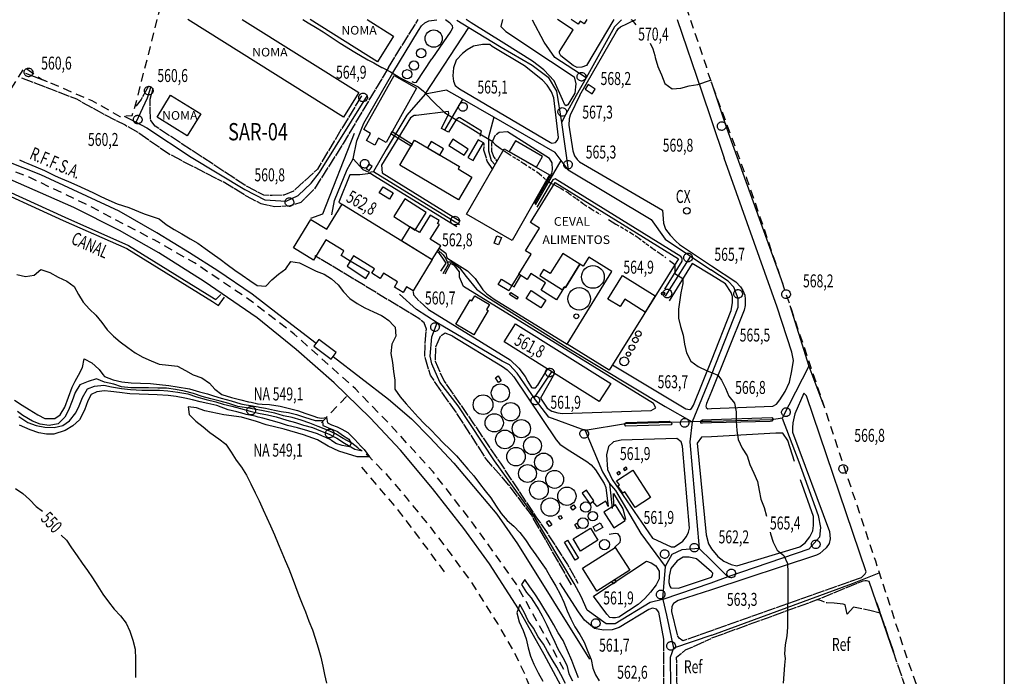
# Model space of a CAD drawing. Extents: x 407035 to 412435, y 7405334 to 7410134.
# Drawn here: x 409601 to 410169, y 7407621 to 7408000 of the extents above; entities that cross this region are included whole.
import ezdxf

# ---------------------------------------------------------------- set-up
doc = ezdxf.new("R2010")
doc.units = 0
for name, pattern in [('TRACO_02', [8, 5, -3]), ('TRACO_06', [8.5, 7, -0.5, 0.5, -0.5]), ('TRACO_16', [11, 10, -1]), ('TRACO_18', [5, 5]), ('TRACO_22', [7.5, 7, -0.5]), ('TRACO_31', [3, 2, -1]), ('TRACO_38', [8, 5, -3])]:
    doc.linetypes.add(name, pattern=pattern)
doc.layers.get('0').update_dxf_attribs({"color": 5, "linetype": 'CONTINUOUS'})
for name, color, linetype in [('CURVA_INTERM', 255, 'CONTINUOUS'), ('CURVA_MESTRA', 1, 'CONTINUOUS'), ('DIV_BAIRROS_TOP', 7, 'CONTINUOUS'), ('EDIF_IND', 1, 'CONTINUOUS'), ('EIXO_VIAS_ROD', 255, 'CONTINUOUS'), ('FERROVIA_TOP', 255, 'CONTINUOUS'), ('PTO_CAPTACAO_AGUA', 255, 'CONTINUOUS'), ('PTO_INTE_E_NA', 255, 'CONTINUOUS'), ('RECURSOS_HIDRICOS', 5, 'CONTINUOUS'), ('REFLO_TOP', 3, 'CONTINUOUS'), ('TOP_CURVA_MESTRA', 1, 'CONTINUOUS'), ('TOP_EDIF_IND', 255, 'CONTINUOUS'), ('TRACO_31', 255, 'CONTINUOUS'), ('VALAS_E_DRENOS', 5, 'CONTINUOUS'), ('VIA_N_PAV_S_MFIO', 1, 'CONTINUOUS'), ('VIA_PAV_M_FIO', 1, 'CONTINUOUS'), ('VIA_PAV_S_MFIO', 1, 'CONTINUOUS')]:
    doc.layers.add(name, color=color, linetype=linetype)
doc.styles.add('LDUP', font='LDUP.SHX')

# ---------------------------------------------------------------- blocks, each defined once
blk = doc.blocks.new('COD003', base_point=(409536.13, 7407390.64))
at = {"layer": 'PTO_INTE_E_NA'}
blk.add_lwpolyline([(409536.114974, 7407388.189885), (409535.548512, 7407388.255361), (409535.044364, 7407388.421575), (409534.713405, 7407388.624171), (409534.504419, 7407388.799163), (409534.174243, 7407389.161794), (409533.933221, 7407389.541104), (409533.736859, 7407389.954631), (409533.677381, 7407390.258901), (409533.672969, 7407390.876939), (409533.712966, 7407391.294698), (409533.875574, 7407391.751093), (409534.0821, 7407392.100195), (409534.283255, 7407392.364319), (409534.649606, 7407392.672722), (409535.095759, 7407392.935776), (409535.533836, 7407393.107175), (409535.781084, 7407393.131454), (409536.135318, 7407393.140284), (409536.687142, 7407393.10548), (409537.225598, 7407392.936386), (409537.6068, 7407392.719795), (409538.03322, 7407392.347944), (409538.321165, 7407391.876682), (409538.569711, 7407391.292277), (409538.651528, 7407390.869252), (409538.644189, 7407390.602239), (409538.639327, 7407390.310277), (409538.452164, 7407389.696474), (409538.170344, 7407389.23002), (409537.80972, 7407388.83041), (409537.393312, 7407388.508309), (409536.779046, 7407388.259002), (409536.371215, 7407388.192123)], close=True, dxfattribs=at)

msp = doc.modelspace()

# ---------------------------------------------------------------- linework, layer by layer
at = {"linetype": 'CONTINUOUS', "flags": 128}
msp.add_lwpolyline([(409304.32, 7407256.49), (409304.32, 7408232.94), (410169.14, 7408232.94), (410169.14, 7407256.49)], close=True, dxfattribs=at)
at = {"layer": 'CURVA_INTERM', "linetype": 'CONTINUOUS'}
for points in [[(409764.21, 7408000), (409767.18, 7407998.24), (409771.45, 7407995.61), (409775.92, 7407992.98), (409785.76, 7407986.45), (409794.21, 7407981.17), (409801.61, 7407976.77), (409805.21, 7407974.97), (409806.18, 7407974.48), (409809.7, 7407972.38), (409809.88, 7407972.29), (409814.67, 7407969.88), (409820.8, 7407966.2), (409830.66, 7407961.27), (409833.9, 7407958.65), (409838.61, 7407953.51), (409845.97, 7407946.31), (409853.01, 7407941.91), (409856.02, 7407940.45), (409860.69, 7407937.5), (409865.36, 7407934.59), (409873.44, 7407929.76), (409875.2, 7407927.82), (409878, 7407925.75), (409879.87, 7407924.55), (409882.77, 7407922.69)], [(409953.59, 7408000), (409954.3, 7407999.62), (409956.38, 7407997.02)], [(409964.63, 7407986.36), (409966.28, 7407983.15), (409967.33, 7407979.27), (409967.65, 7407978.12), (409969.02, 7407972.89), (409969.64, 7407971.6), (409971.3, 7407968.1), (409973.22, 7407963.09), (409977.3, 7407960.1), (409982.31, 7407960.49), (409987.28, 7407961.7), (409992.22, 7407962.49), (409999.48, 7407965.03)], [(409600.5, 7407918.97), (409603.47, 7407917.67), (409605.31, 7407916.87), (409609.95, 7407914.91), (409615.06, 7407912.87), (409619.56, 7407910.65), (409621.2, 7407909.89), (409624.22, 7407908.49), (409628.86, 7407906.59), (409633.67, 7407904.33), (409638.27, 7407902.27), (409642.82, 7407900.1), (409647.48, 7407897.84), (409652.18, 7407895.79), (409656.88, 7407893.63), (409663.64, 7407891.43), (409672.48, 7407887.83), (409681.3, 7407884.93), (409685.21, 7407881.69), (409689.88, 7407878.83), (409694.3, 7407876.28), (409699.02, 7407873.48), (409703.48, 7407870.88), (409707.75, 7407867.78), (409711.86, 7407864.88), (409716.38, 7407861.68), (409720.44, 7407858.63), (409724.9, 7407855.33), (409729.17, 7407852.38), (409733.58, 7407849.33), (409737.75, 7407846.53), (409742.74, 7407846.17), (409746.17, 7407849.83), (409750.2, 7407853.03), (409754.33, 7407856.08), (409757.16, 7407860.25), (409762.25, 7407859.59), (409767.22, 7407856.98), (409771.79, 7407854.83), (409776.52, 7407853.07), (409780.68, 7407850.27), (409784.5, 7407846.83), (409787.65, 7407842.9), (409791.21, 7407839), (409795.48, 7407836.06), (409799.95, 7407833.55), (409805.02, 7407831.2), (409809.64, 7407829.19), (409810.47, 7407828.62), (409813.81, 7407826.29), (409816.51, 7407823.37), (409817.37, 7407822.45), (409817.76, 7407817.3), (409815.57, 7407812.58), (409814.92, 7407807.19), (409815.92, 7407801.98), (409816.47, 7407796.87), (409817.21, 7407791.77), (409817.26, 7407786.52), (409820.37, 7407782.18), (409823.87, 7407778.04), (409827.28, 7407774.26), (409830.69, 7407770.42), (409834.25, 7407766.73), (409837.96, 7407763.03), (409841.76, 7407759.24), (409845.22, 7407755.6), (409848.93, 7407751.91), (409852.79, 7407748.11), (409856.15, 7407744.33), (409859.46, 7407740.49), (409862.91, 7407736.45), (409866.17, 7407732.11), (409869.47, 7407727.83), (409872.68, 7407723.79), (409875.73, 7407719.11), (409878.58, 7407714.87), (409882.09, 7407710.83), (409885.9, 7407707.44), (409889.46, 7407703.9), (409892.71, 7407699.61), (409895.57, 7407695.18), (409898.62, 7407691), (409901.78, 7407686.56), (409904.63, 7407682.38), (409907.33, 7407677.7), (409910.28, 7407672.87), (409912.73, 7407668.14), (409914.83, 7407663.57), (409916.68, 7407658.65), (409918.88, 7407654.02), (409921.18, 7407649.25), (409924.14, 7407644.96), (409926.64, 7407640.44), (409928.61, 7407635.13), (409930.58, 7407630.46), (409931.53, 7407625.52), (409933.17, 7407621.62), (409935.23, 7407618.13)], [(409904.79, 7407907.23), (409907.38, 7407905.62), (409909.07, 7407904.73), (409913.23, 7407902.54)], [(409940.63, 7407884.6), (409944.91, 7407881.96)], [(409598.94, 7407852.82), (409603.97, 7407851.61), (409609.02, 7407852.4), (409612.9, 7407855.7), (409618.18, 7407853.89), (409622.94, 7407851.28), (409627.91, 7407848.88), (409632.08, 7407845.93), (409634.58, 7407841.35), (409637.33, 7407836.92), (409641.04, 7407832.88), (409644.7, 7407829.34), (409648.15, 7407825.05), (409651.16, 7407820.86), (409654.82, 7407817.27), (409658.78, 7407813.88), (409663.04, 7407810.63), (409667.36, 7407807.58), (409671.73, 7407805.13), (409676.5, 7407802.87), (409681.18, 7407801.07), (409686.51, 7407800.46), (409691.8, 7407799.79), (409696.42, 7407797.29), (409700.89, 7407794.84), (409705.87, 7407793.08), (409710.18, 7407790.08), (409713.32, 7407786.62), (409717.43, 7407783.56), (409722.98, 7407781.82), (409728.33, 7407780.35), (409732.75, 7407779.37), (409734.23, 7407779.05), (409736.68, 7407778.51), (409738.04, 7407778.21), (409738.09, 7407778.2), (409738.4, 7407778.17), (409740.69, 7407777.98), (409744.99, 7407777.69), (409751.14, 7407776.87), (409755.66, 7407775.64), (409761, 7407774.2), (409765.92, 7407772.56), (409770.02, 7407771.12), (409772.69, 7407770.3), (409774.95, 7407769.89), (409777.82, 7407770.3), (409778.44, 7407767.22), (409780.7, 7407765.99), (409783.98, 7407764.76), (409786.65, 7407763.53), (409790.14, 7407761.48), (409794.24, 7407757.58), (409797.67, 7407753.7), (409799.59, 7407751.72), (409802.57, 7407747.48), (409800.62, 7407747.54), (409798.81, 7407747.48), (409795.51, 7407747.49), (409784.99, 7407750.82), (409778.8, 7407753.73), (409772.62, 7407757.37), (409764.61, 7407760.28), (409753.34, 7407763.56), (409743.01, 7407766), (409737.33, 7407767.92), (409728.71, 7407770.52), (409718.62, 7407771.79), (409707.58, 7407774.13), (409702.68, 7407775.88), (409698.02, 7407776.46), (409698.62, 7407771.97), (409702.43, 7407768.18), (409706.69, 7407764.93), (409710.45, 7407761.59), (409715.66, 7407757.83), (409719.77, 7407754.83), (409722.73, 7407750.15), (409725.73, 7407745.66), (409728.73, 7407741.58), (409731.68, 7407736.85), (409734.18, 7407731.97), (409736.68, 7407726.64), (409738.88, 7407722.12), (409741.18, 7407716.89), (409743.38, 7407712.22), (409745.58, 7407707.6), (409747.73, 7407702.42), (409749.92, 7407697.25), (409751.97, 7407692.33), (409753.92, 7407687.65), (409756.02, 7407682.78), (409758.07, 7407677.86), (409759.92, 7407672.69), (409761.76, 7407667.37), (409763.76, 7407662.65), (409765.72, 7407658.03), (409767.71, 7407652.61), (409769.66, 7407647.53), (409771.21, 7407642.72), (409772.95, 7407637.25), (409774.6, 7407631.78), (409775.75, 7407626.72), (409776.7, 7407621.81), (409777.85, 7407616.75)], [(409975.8, 7407860.89), (409978.87, 7407858.58), (409978.87, 7407858.56), (409978.97, 7407853.48), (409983.61, 7407850.52), (409983.56, 7407847.59), (409982.44, 7407842.3), (409980.96, 7407832.72), (409981.06, 7407827.62), (409982.26, 7407822.76), (409983.66, 7407817.79), (409984.46, 7407812.54), (409985.66, 7407807.52), (409988.16, 7407802.75), (409992.47, 7407799.6), (409997.54, 7407797.22), (410000, 7407796.28), (410003.79, 7407794.65), (410005.78, 7407791.89), (410008.13, 7407787.27), (410010.08, 7407782.5), (410013.39, 7407778.56), (410014.34, 7407773.5), (410014.28, 7407768.05), (410014.63, 7407762.65), (410015.53, 7407757.49), (410017.78, 7407752.57), (410020.63, 7407748.03), (410022.28, 7407743.07), (410024.52, 7407737.99), (410026.58, 7407733.32), (410027.52, 7407728.11), (410028.62, 7407723.15), (410030.57, 7407718.28), (410031.82, 7407713.17)], [(410033.92, 7407703.98), (410034.12, 7407703.04), (410035.67, 7407698.28), (410037.97, 7407693.7), (410041.89, 7407690.56), (410043.94, 7407685.88), (410044.09, 7407680.73), (410044.08, 7407675.29), (410044.09, 7407670.24), (410044.09, 7407665.19), (410044.03, 7407659.69), (410043.98, 7407654.65), (410043.88, 7407649.2), (410043.53, 7407644.11), (410042.53, 7407638.92), (410042.33, 7407633.72), (410042.68, 7407630.98), (410042.18, 7407627.19), (410041.42, 7407616.81)], [(409923.32, 7407619.98), (409921.27, 7407625.32), (409919.44, 7407629.96), (409916.98, 7407635.71), (409914.37, 7407641.48), (409911.51, 7407645.91), (409909.01, 7407650.54), (409906.36, 7407655.07), (409903.28, 7407660.19), (409901.05, 7407664.03), (409898.15, 7407668.36), (409895.19, 7407672.39), (409892.24, 7407676.63), (409890.44, 7407673.76), (409893.36, 7407669.13), (409896.03, 7407666.05), (409900.34, 7407659.18), (409902.39, 7407655.69), (409905.06, 7407650.35), (409907.11, 7407645.63), (409909.57, 7407640.5), (409911.42, 7407636.6), (409914.29, 7407631.68), (409916.55, 7407627.16), (409917.78, 7407622.24), (409919.83, 7407618.13)], [(409915.73, 7407616.7), (409913.06, 7407621.83), (409910.8, 7407626.14), (409908.14, 7407630.45), (409905.47, 7407635.17), (409903.01, 7407639.37), (409899.93, 7407643.48), (409897.26, 7407648.51), (409894.18, 7407652.82), (409891.92, 7407657.84), (409889.46, 7407662.15), (409887.76, 7407657.39), (409889.1, 7407652.17), (409891.3, 7407647.3), (409893, 7407642.38), (409894.15, 7407637.27), (409895.5, 7407632.46), (409897.5, 7407627.73), (409900, 7407622.76), (409902.75, 7407617.98)]]:
    msp.add_lwpolyline(points, dxfattribs=at)
at = {"layer": 'CURVA_MESTRA', "linetype": 'CONTINUOUS'}
for points in [[(409597.75, 7407780.27), (409602.07, 7407777.36), (409606.16, 7407774.92), (409611.08, 7407771.84), (409615.19, 7407769.58), (409620.93, 7407769.58), (409624.08, 7407771.68), (409626.68, 7407776.14), (409628.94, 7407781.96), (409630.9, 7407787.78), (409632.62, 7407791.25), (409634.64, 7407794.62), (409636.86, 7407799.09), (409637.91, 7407804.03), (409642.36, 7407801.81), (409646.35, 7407798.1), (409646.56, 7407797.91), (409648.64, 7407795.1), (409649.56, 7407793.87), (409654.62, 7407792.03), (409659.75, 7407790.77), (409664.99, 7407790.21), (409670.48, 7407790.05), (409676.22, 7407789.78), (409681.36, 7407789.32), (409686.85, 7407788.76), (409691.6, 7407788.01), (409698.74, 7407786.72), (409704.49, 7407785.11), (409709.04, 7407783.84), (409712.49, 7407782.75), (409717.04, 7407781.47), (409722.86, 7407779.84), (409728.32, 7407778.2), (409730.26, 7407777.82), (409733.96, 7407777.11), (409738.4, 7407776.32), (409739.05, 7407776.2), (409742.51, 7407775.65), (409747.7, 7407774.56), (409751.7, 7407773.65), (409755.86, 7407773.18), (409760.58, 7407771.94), (409765.1, 7407770.51), (409771.26, 7407768.46), (409775.57, 7407768.46), (409775.71, 7407765.65), (409777.26, 7407765.05), (409778.08, 7407764.74), (409783.71, 7407762.35), (409784.08, 7407762.19), (409786.99, 7407760.01), (409790.63, 7407757.64), (409792.08, 7407755.46), (409791.18, 7407753.28), (409786.81, 7407754), (409783.17, 7407755.28), (409780.75, 7407756.94), (409780.26, 7407757.28), (409777.35, 7407758.73), (409775.57, 7407759.49), (409772.62, 7407760.74), (409767.07, 7407762.55), (409761.07, 7407764.19), (409755.25, 7407765.65), (409750.7, 7407767.1), (409745.79, 7407768.56), (409741.06, 7407769.83), (409738.4, 7407770.49), (409736.69, 7407770.92), (409731.41, 7407772.01), (409730.26, 7407772.32), (409725.96, 7407773.47), (409721.04, 7407774.74), (409714.49, 7407777.11), (409709.4, 7407778.38), (409704.97, 7407779.33), (409700.46, 7407780.36), (409695.94, 7407781.38), (409691.02, 7407782.41), (409686.5, 7407783.03), (409680.14, 7407783.23), (409675.01, 7407783.44), (409669.67, 7407783.64), (409664.34, 7407783.85), (409658.39, 7407784.67), (409653.26, 7407785.28), (409649.56, 7407785.69), (409645.25, 7407785.08), (409641.97, 7407783.44), (409640.12, 7407779.95), (409638.16, 7407774.38), (409635.17, 7407768.98), (409631.42, 7407765.39), (409626.92, 7407762.69), (409620.48, 7407760.68), (409616.16, 7407760.68), (409611.71, 7407761.3), (409606.77, 7407763.09), (409600.62, 7407765.79)], [(409598.33, 7407729.27), (409602.54, 7407726.28), (409606.35, 7407722.83), (409610.16, 7407718.89), (409613.8, 7407716.16)], [(409624.72, 7407702.34), (409627.75, 7407699.39), (409630.65, 7407694.91), (409633.8, 7407690.32), (409636.71, 7407686.14), (409639.76, 7407681.95), (409642.66, 7407677.62), (409645.71, 7407672.89), (409648.77, 7407668.3), (409651.97, 7407663.82), (409655.22, 7407659.53), (409658.83, 7407655.64), (409662.08, 7407651.4), (409664.23, 7407646.78), (409666.03, 7407641.71), (409667.38, 7407636.4), (409667.62, 7407630.65), (409667.57, 7407625.25), (409667.52, 7407620.15)]]:
    msp.add_lwpolyline(points, dxfattribs=at)
at = {"layer": 'DIV_BAIRROS_TOP', "linetype": 'TRACO_02', "flags": 128}
msp.add_lwpolyline([(410169.14, 7407473.56), (410158.51, 7407462.42), (410075.31, 7407348.57), (410055.83, 7407320.06), (410020.1, 7407267.78), (410023.22, 7407260.28), (410024.95, 7407256.49), (409999.88, 7407261.87), (409978.05, 7407266.45), (409676.03, 7407341.65), (409507.65, 7407393.38), (409420.92, 7407412.08), (409381.1, 7407423.26), (409365.72, 7407368.98), (409304.32, 7407387.58), (409397.72, 7407553.76), (409413.55, 7407567.48), (409422.97, 7407571.34), (409423.91, 7407572.98), (409425.89, 7407574.73), (409428.35, 7407576.37), (409432.09, 7407578), (409435.24, 7407579.41), (409438.16, 7407580.11), (409443.89, 7407580.92), (409446.46, 7407580.92), (409449.51, 7407581.68), (409458.12, 7407584.77), (409479.12, 7407592.32), (409513.69, 7407620.62), (409516.48, 7407640.24), (409519.06, 7407704.96), (409530.66, 7407741.53), (409551.09, 7407817.19), (409552.58, 7407852.13), (409556.19, 7407898.74), (409603.56, 7407972.41), (409613.26, 7407965.67), (409642.36, 7407953.28), (409658.53, 7407944.11), (409665.53, 7407944.65), (409667.42, 7407950.04), (409680.11, 7408000), (409692.08, 7408047.51), (409659.17, 7408068.02), (409672.6, 7408108.77), (409682.81, 7408139.48), (409688.5, 7408155.63), (409704.9, 7408201.86), (409716.16, 7408232.94), (409789.06, 7408187.39), (409831.95, 7408160.51), (409872.05, 7408135.72), (409957.92, 7408081.83), (409964.29, 7408062.09), (409971.01, 7408048.65), (409974.21, 7408038.41), (409979.33, 7408028.49), (409980.81, 7408021.87), (409983.1, 7408014.1), (409987.87, 7408000.11), (409997.14, 7407972.65), (409997.72, 7407969.8), (410020.35, 7407908.54), (410042.64, 7407843.07), (410058.09, 7407797.36), (410094.68, 7407687.44), (410112.92, 7407631.34), (410132.93, 7407575.25), (410153.19, 7407512.82)], close=True, dxfattribs=at)
at = {"layer": 'EDIF_IND', "linetype": 'CONTINUOUS', "flags": 128}
for points in [[(409729.1, 7408000), (409796.4, 7407957.89), (409787.57, 7407943.77), (409697.67, 7408000)], [(409801.39, 7408000), (409816.59, 7407990.54), (409807.33, 7407975.67), (409768.3, 7408000)], [(409928.05, 7408000), (409926.55, 7407997.58), (409924.2, 7407999.04), (409923.19, 7407997.42), (409919.04, 7408000)]]:
    msp.add_lwpolyline(points, dxfattribs=at)
for points in [[(409799.32, 7407936.47), (409816.92, 7407967.72), (409829.84, 7407960.44), (409812.18, 7407929.09), (409807.92, 7407931.49), (409805.7, 7407927.55), (409800.87, 7407930.26), (409803.17, 7407934.3)], [(409927.09, 7407959.8), (409931.16, 7407957.15), (409932.91, 7407959.83), (409928.84, 7407962.49)], [(409687.79, 7407956.36), (409705.22, 7407945.59), (409697.42, 7407932.96), (409679.99, 7407943.73)], [(409815.72, 7407935.37), (409827.19, 7407928.02), (409826.59, 7407927), (409814.98, 7407934.06)], [(409828.65, 7407930.48), (409854.54, 7407915.13), (409853.74, 7407913.78), (409861.71, 7407909.05), (409853.95, 7407895.96), (409820.09, 7407916.04)], [(409836.18, 7407926.01), (409843.28, 7407921.8), (409845.36, 7407925.32), (409838.27, 7407929.55)], [(409848.41, 7407927.3), (409857.25, 7407921.65), (409859.54, 7407925.22), (409850.7, 7407930.89)], [(409862.47, 7407918.58), (409868.46, 7407928.84), (409865.33, 7407930.66), (409859.32, 7407920.43)], [(409883.28, 7407923.76), (409899.02, 7407914.74), (409902.61, 7407921.01), (409886.88, 7407930.03)], [(409858.67, 7407887.58), (409880.38, 7407925.43), (409906.59, 7407910.39), (409885, 7407872.47)], [(409802.22, 7407916.48), (409800.65, 7407914.05), (409802.52, 7407912.84), (409804.09, 7407915.27)], [(409810.49, 7407903.54), (409816.4, 7407899.92), (409814.19, 7407896.3), (409808.27, 7407899.92)], [(409909.88, 7407906.03), (409980.97, 7407861.96), (409941.04, 7407797.55), (409916.67, 7407812.66), (409942.6, 7407854.48), (409929.18, 7407862.8), (409925.97, 7407857.62), (409924.17, 7407858.74), (409915.8, 7407845.23), (409915.2, 7407845.61), (409910.6, 7407838.19), (409901.67, 7407843.74), (409904.33, 7407848.04), (409895.82, 7407853.32), (409893.69, 7407849.88), (409888.79, 7407852.92), (409895.96, 7407864.49), (409892.71, 7407866.5), (409900.8, 7407879.55), (409895.5, 7407882.84)], [(409829.08, 7407878.49), (409835.44, 7407888.65), (409822.97, 7407896.44), (409816.61, 7407886.29)], [(409786.85, 7407893.46), (409838.87, 7407861.46), (409827.76, 7407843.39), (409824.05, 7407845.67), (409822.06, 7407842.43), (409816.99, 7407845.55), (409818.82, 7407848.53), (409810.69, 7407853.53), (409808.86, 7407850.55), (409804.01, 7407853.54), (409805.59, 7407856.11), (409793.38, 7407863.62), (409791.5, 7407860.54), (409786.23, 7407863.78), (409787.9, 7407866.5), (409777.49, 7407872.91), (409770.26, 7407861.17), (409758.7, 7407868.29), (409768.76, 7407884.64), (409777.94, 7407878.99)], [(409821.07, 7407872.4), (409838.87, 7407861.46), (409843.8, 7407869.47), (409837.74, 7407873.19), (409842.96, 7407881.67), (409841.88, 7407882.34), (409842.85, 7407883.91), (409837.64, 7407887.12), (409831.44, 7407877.04), (409825.99, 7407880.4)], [(409878.78, 7407874.14), (409877.19, 7407869.96), (409874.62, 7407870.94), (409876.19, 7407875.13)], [(409915.8, 7407845.23), (409924.17, 7407858.74), (409914.19, 7407864.93), (409906.99, 7407853.31), (409903.13, 7407855.7), (409900.94, 7407852.17), (409914.06, 7407844.04), (409915.02, 7407845.71)], [(409802.56, 7407853.88), (409791.5, 7407860.54), (409789.71, 7407857.58), (409800.57, 7407850.57)], [(409878.94, 7407850.19), (409884.9, 7407846.47), (409883.04, 7407843.48), (409876.99, 7407847.06)], [(409888.79, 7407852.92), (409884.9, 7407846.47), (409886.12, 7407845.74), (409890, 7407852.17)], [(409967.65, 7407840.47), (409961.87, 7407831.15), (409949.96, 7407838.54), (409947.31, 7407834.27), (409940.29, 7407838.62), (409948.68, 7407852.23)], [(409852.5, 7407824.09), (409860.73, 7407838.1), (409861.65, 7407837.56), (409863.36, 7407840.46), (409871.91, 7407835.43), (409870.25, 7407832.61), (409871.19, 7407832.05), (409862.94, 7407817.95)], [(409884.32, 7407842.43), (409888.49, 7407839.68), (409887.71, 7407838.5), (409883.54, 7407841.24)], [(409896.02, 7407843.54), (409904.42, 7407838.04), (409901.47, 7407833.55), (409893.08, 7407839.04)], [(409886.99, 7407824.39), (409941.88, 7407789.95), (409935.3, 7407779.46), (409880.4, 7407813.9)], [(409773.44, 7407815.21), (409770.55, 7407811.4), (409780.5, 7407803.87), (409783.39, 7407807.69)], [(409876.9, 7407794.21), (409878.67, 7407791.39), (409877.08, 7407790.39), (409875.31, 7407793.21)], [(409954.59, 7407739.8), (409964.88, 7407724.03), (409955.98, 7407718.22), (409950.05, 7407727.3), (409948.87, 7407726.53), (409946.06, 7407730.82), (409946.93, 7407731.39), (409945.3, 7407733.74)], [(409946.16, 7407737.1), (409947.52, 7407738.09), (409946.78, 7407739.11), (409945.42, 7407738.13)], [(409949.89, 7407739.61), (409951.34, 7407740.54), (409950.73, 7407741.5), (409949.2, 7407740.68)], [(409925.42, 7407726.59), (409929.81, 7407720.44), (409932.1, 7407722.08), (409927.86, 7407728.33)], [(409920.45, 7407719.71), (409921.74, 7407718.03), (409920.09, 7407716.78), (409918.73, 7407718.4)], [(409938.01, 7407715.54), (409943.62, 7407706.58), (409950.26, 7407710.74), (409944.71, 7407719.74)], [(409912.95, 7407713.64), (409913.78, 7407712.03), (409912.51, 7407711.37), (409911.68, 7407712.98)], [(409906.17, 7407710.71), (409907.9, 7407708.24), (409906.64, 7407707.37), (409904.89, 7407709.82)], [(409922.3, 7407709.23), (409923.92, 7407706.61), (409922.77, 7407705.89), (409921.12, 7407708.5)], [(409931.68, 7407707.12), (409935.9, 7407709.37), (409937.33, 7407706.67), (409933.11, 7407704.42)], [(409920.16, 7407700.1), (409930.22, 7407706.33), (409934.55, 7407699.35), (409924.49, 7407693.12)], [(409917.05, 7407699.34), (409923.3, 7407689.06), (409921.41, 7407687.91), (409915.13, 7407698.17)], [(409925.59, 7407683.19), (409944.55, 7407695.22), (409952.94, 7407682.01), (409933.98, 7407669.97)], [(409942.62, 7407675.46), (409944.31, 7407676.53), (409945.12, 7407675.27), (409943.44, 7407674.16)]]:
    msp.add_lwpolyline(points, close=True, dxfattribs=at)
at = {"layer": 'EDIF_IND'}
for centre, radius in [((409839.71, 7407989.07), 4.98), ((409832.47, 7407980.57), 2.71), ((409828.3, 7407973.48), 2.67), ((409824.37, 7407968.46), 2.67), ((409931.66, 7407851.4), 6.53), ((409923.71, 7407838.74), 6.48), ((409972.15, 7407841.81), 0.93), ((409922.04, 7407828.69), 1.4), ((409956.17, 7407814.99), 1.61), ((409957.86, 7407818.62), 1.63), ((409954.13, 7407810.59), 1.63), ((409949.68, 7407802.59), 2.59), ((409952.09, 7407806.86), 1.25), ((409878.18, 7407784.39), 5.22), ((409868.19, 7407777.63), 5.68), ((409884.07, 7407773.55), 5.32), ((409874.66, 7407767.13), 5.26), ((409890.29, 7407763.8), 5.25), ((409880.86, 7407757.54), 5.41), ((409896.72, 7407753.95), 5.17), ((409887.21, 7407747.61), 5.35), ((409903.18, 7407744.4), 5.26), ((409893.87, 7407737.88), 5.19), ((409909.53, 7407734.5), 5.18), ((409900.47, 7407728.28), 5.38), ((409916.58, 7407724.77), 5.3), ((409907.02, 7407718.48), 5.29), ((409927.46, 7407718.49), 2.99), ((409931.56, 7407713.24), 2.68), ((409925.9, 7407709.18), 3.07), ((409938.32, 7407696.81), 2.97)]:
    msp.add_circle(centre, radius, dxfattribs=at)
at = {"layer": 'EIXO_VIAS_ROD', "linetype": 'CONTINUOUS', "flags": 128}
for points in [[(409780.88, 7407887.37), (409782.46, 7407895.57), (409789.72, 7407913.55), (409793.3, 7407919.54), (409795.3, 7407930), (409799.44, 7407940.29), (409816.02, 7407969.25), (409830.94, 7407993.66), (409832.68, 7407996.46), (409834.55, 7407998.2), (409836.95, 7407999.27), (409841.44, 7407999.96)], [(409853.11, 7407999.65), (409859.91, 7407995.53), (409878.65, 7407984.19), (409896.63, 7407973.79), (409905.77, 7407966.85), (409910.51, 7407958.65), (409913.5, 7407940.67)], [(409927.77, 7407966.49), (409909.72, 7407978.2), (409903.41, 7407987.03), (409896.79, 7407999.65)], [(409948.19, 7407999.96), (409944.09, 7407995.86), (409927.77, 7407966.49), (409922.02, 7407956.13), (409916.02, 7407945.4), (409913.5, 7407940.67)], [(409834.79, 7407956.9), (409859.91, 7407995.53)], [(409997.09, 7407972.8), (409997.15, 7407972.62)], [(409604.12, 7407969.06), (409616.58, 7407964.26)], [(409999.8, 7407964.17), (410000, 7407963.53)], [(410000, 7407963.53), (410008.66, 7407937.51), (410041.25, 7407847.16)], [(409667.85, 7407940.74), (409674.44, 7407954.86), (409676.65, 7407961.49)], [(409917.29, 7407913.23), (409913.24, 7407918.74), (409909.87, 7407923.33), (409874.34, 7407943.68), (409856.35, 7407953.99), (409847.11, 7407959.28), (409834.79, 7407956.9), (409824.25, 7407944.91), (409812.21, 7407925.05), (409804.98, 7407912.33)], [(409660.92, 7407944.29), (409667.85, 7407940.74), (409674.13, 7407937.52), (409699.67, 7407920.49), (409730.58, 7407901.88), (409742.25, 7407895.89), (409754.55, 7407895.26), (409761.49, 7407898.41), (409769.06, 7407905.66), (409773.79, 7407911.66), (409801.54, 7407956.13)], [(409856.35, 7407953.99), (409845.89, 7407936.23)], [(409874.34, 7407943.68), (409871.4, 7407932.16), (409871.4, 7407924.27), (409872.98, 7407918.6), (409875.11, 7407916.25)], [(409913.5, 7407940.67), (409917.29, 7407913.23), (409965.22, 7407884.53), (409973.42, 7407873.18), (409988.03, 7407863.39), (409999.75, 7407855.54)], [(410009.79, 7407937.13), (410008.66, 7407937.51)], [(409793.3, 7407919.54), (409798.84, 7407913.41), (409802.32, 7407911.94), (409804.98, 7407912.33), (409854.68, 7407881.7)], [(409898.52, 7407893.05), (409913.24, 7407918.74), (409913.34, 7407918.91)], [(409842.07, 7407867.03), (409845.22, 7407864.19), (409846.48, 7407862.3), (409847.74, 7407859.78), (409848.06, 7407858.52), (409844.91, 7407853.15)], [(409988.03, 7407863.39), (409973.42, 7407840.22)], [(409847.74, 7407860.09), (409849.95, 7407860.09), (409854.68, 7407856.62), (409858.47, 7407851.58), (409864.46, 7407844.32), (409870.45, 7407839.91), (409916.81, 7407810.58)], [(410000, 7407794.97), (410015.57, 7407833.89), (410015.57, 7407838.89), (410013.08, 7407845.55), (410009.75, 7407848.88), (409999.75, 7407855.54)], [(409927.06, 7407762.8), (409906.09, 7407770.37), (409898.52, 7407780.46), (409887.8, 7407795.91), (409883.38, 7407800.64), (409879.28, 7407802.85), (409841.75, 7407824.93), (409829.77, 7407832.65), (409819.99, 7407841.49)], [(410045.38, 7407834.96), (410056.38, 7407799.97), (410064.92, 7407776.85)], [(409999.75, 7407674.6), (409971.92, 7407665.21), (409971.85, 7407665.19), (409964.59, 7407663.3), (409944.41, 7407651), (409939.36, 7407651), (409928.32, 7407658.88), (409924.86, 7407666.77), (409920.76, 7407674.33), (409896.47, 7407715.02), (409874.87, 7407745.14), (409853.74, 7407776.99), (409843.33, 7407790.55), (409838.6, 7407801.27), (409837.65, 7407805.69), (409838.6, 7407816.73), (409841.75, 7407824.93)], [(409916.81, 7407810.58), (409973.42, 7407776.68), (409988.87, 7407767.68)], [(410056.38, 7407799.97), (410040.83, 7407769.79), (410035, 7407768.95), (410000, 7407767.84)], [(409897.89, 7407781.72), (409907.93, 7407796.63)], [(410000, 7407794.97), (409988.87, 7407767.68), (409987.62, 7407756.18), (409992.98, 7407694.52), (410000.03, 7407687.64)], [(410000, 7407767.84), (409994.55, 7407767.84), (409988.87, 7407767.68), (409950.4, 7407766.58), (409927.06, 7407762.8)], [(410040.83, 7407769.79), (410050.54, 7407744.67), (410061.64, 7407713.59), (410063.03, 7407706.65), (410062.47, 7407701.1), (410056.37, 7407694.16), (410009.47, 7407678.21), (409999.75, 7407674.6)], [(409927.06, 7407762.8), (409937.15, 7407738.83), (409941.25, 7407732.21), (409942.83, 7407717.7)], [(409941.25, 7407732.21), (409944.72, 7407728.11), (409959.25, 7407703.18), (409973.42, 7407684.11)], [(409992.98, 7407694.52), (409982.88, 7407693.89), (409977.21, 7407691.05), (409973.42, 7407684.11), (409971.85, 7407665.5), (409971.92, 7407665.21), (409974.05, 7407656.04), (409978.2, 7407636.96), (409976.28, 7407631.54), (409976.89, 7407583.13), (409977.81, 7407578.23), (409978.47, 7407570.73), (409984.78, 7407541.4), (409991.08, 7407522.32), (409998.97, 7407504.98), (409999.92, 7407503.08)], [(410009.47, 7407678.21), (410000.03, 7407687.64)], [(410000.31, 7407644.57), (410081.41, 7407674.3), (410096.9, 7407680.6)], [(410000.31, 7407644.57), (409978.2, 7407636.96)]]:
    msp.add_lwpolyline(points, dxfattribs=at)
at = {"layer": 'FERROVIA_TOP', "linetype": 'TRACO_18', "flags": 128}
for points in [[(409771.92, 7407812.93), (409750.39, 7407829.48), (409734.96, 7407841.41), (409715, 7407854.99), (409698.71, 7407865.38), (409679.94, 7407876.92), (409658.05, 7407889.46), (409612.8, 7407910.36), (409573.83, 7407925.8)], [(410000, 7407323.46), (409999.37, 7407325.46), (409997.87, 7407331.02), (409993.06, 7407349.83), (409988.58, 7407367.44), (409978.66, 7407410.5), (409955.46, 7407507.03), (409954.04, 7407515.3), (409942.26, 7407547.43), (409931.1, 7407577.12), (409917.21, 7407607.93), (409903.51, 7407633.29), (409888.63, 7407659.66), (409871.99, 7407685.66), (409857.09, 7407706.18), (409838.93, 7407729.3), (409820.55, 7407751.31), (409802.94, 7407770.02), (409782.24, 7407790.16), (409760.29, 7407809.46), (409737.73, 7407827.73), (409707.24, 7407848.83), (409680.96, 7407865.29), (409658.4, 7407878.2), (409631.86, 7407891.55), (409590.44, 7407909.88), (409568.68, 7407917.93)], [(409781.73, 7407805.49), (409797.67, 7407793.18), (409813.69, 7407780.74), (409826.87, 7407769.49), (409837.41, 7407758.67), (409851.36, 7407743.8), (409865.74, 7407726.78), (409876.17, 7407714.36), (409888.05, 7407697.27), (409929.73, 7407630.74)]]:
    msp.add_lwpolyline(points, dxfattribs=at)
at = {"layer": 'PTO_CAPTACAO_AGUA'}
msp.add_circle((409985.84, 7407889.55), 1.89, dxfattribs=at)
at = {"layer": 'RECURSOS_HIDRICOS', "linetype": 'CONTINUOUS', "flags": 128}
for points in [[(409577.72, 7407908.18), (409626.69, 7407885.84), (409663.47, 7407869.59), (409712.95, 7407838.93), (409714, 7407838.33), (409716.78, 7407841.34)], [(409576.97, 7407906.31), (409625.87, 7407884.02), (409662.53, 7407867.81), (409711.93, 7407837.21), (409715.47, 7407834.89), (409719.01, 7407839.8)], [(409600.25, 7407770.74), (409605.34, 7407767.28), (409610.12, 7407765.56), (409615.25, 7407764.6), (409620.65, 7407764.53), (409625.53, 7407765.65), (409629.47, 7407768.38), (409633.07, 7407772.88), (409635.02, 7407776.93), (409636.96, 7407781.73), (409639.82, 7407786.75), (409643.82, 7407788.39), (409649.28, 7407788.93), (409653.64, 7407788.02), (409659.46, 7407786.93), (409664.74, 7407786.39), (409671.11, 7407786.02), (409676.38, 7407786.02), (409681.48, 7407786.02), (409686.21, 7407785.66), (409692.03, 7407784.93), (409697.67, 7407783.84), (409702.76, 7407782.2), (409708.33, 7407780.67), (409713.86, 7407779.29), (409718.22, 7407778.02), (409723.18, 7407776.69), (409728.07, 7407775.34), (409733.7, 7407773.87), (409738.59, 7407772.81), (409743.83, 7407771.75), (409748.81, 7407770.6), (409754.88, 7407768.74), (409759.98, 7407767.28), (409764.56, 7407765.86), (409769.8, 7407764.45), (409774.43, 7407762.5), (409779.3, 7407760.54), (409783.78, 7407758.24), (409788.15, 7407755.34), (409794.17, 7407751.96), (409797.64, 7407751.16), (409795.98, 7407752.81), (409792.35, 7407755.44), (409787.53, 7407758.04), (409782.96, 7407760.8), (409778.33, 7407763), (409773.05, 7407765.01), (409768.17, 7407766.92), (409763.19, 7407768.63), (409758.06, 7407770.14), (409752.97, 7407771.25), (409747.93, 7407772.66), (409742.15, 7407773.97), (409737.21, 7407774.88), (409731.62, 7407775.8), (409726.63, 7407776.6), (409721.43, 7407778.41), (409716.51, 7407779.75), (409710.98, 7407781.04), (409706.04, 7407782.39), (409701.01, 7407784), (409695.87, 7407785.47), (409690.69, 7407786.42), (409685.45, 7407787.08), (409680.4, 7407787.24), (409675.05, 7407787.3), (409669.96, 7407787.36), (409664.76, 7407787.42), (409659.45, 7407788.02), (409655.1, 7407789.52), (409649.71, 7407790.72), (409645.07, 7407792.5), (409640.25, 7407791.11), (409635.49, 7407789.06), (409632.79, 7407784.69), (409631.05, 7407779.77), (409628.87, 7407774.46), (409626.76, 7407770.46), (409622.82, 7407766.66), (409617.66, 7407765.67), (409612.52, 7407766.48), (409608.07, 7407768.19), (409602.43, 7407771.47), (409599.34, 7407773.65)]]:
    msp.add_lwpolyline(points, dxfattribs=at)
at = {"layer": 'REFLO_TOP', "linetype": 'TRACO_16', "flags": 128}
for points in [[(410076.18, 7407662.35), (410070.83, 7407663.02), (410066.59, 7407663.16), (410063.55, 7407664.34), (410062.08, 7407664.74), (410060.8, 7407664.87)], [(410097.56, 7407657.15), (410091.41, 7407658.81), (410083.13, 7407660.46)]]:
    msp.add_lwpolyline(points, dxfattribs=at)
at = {"layer": 'REFLO_TOP', "linetype": 'CONTINUOUS', "flags": 128}
msp.add_lwpolyline([(410083.13, 7407660.46), (410082.07, 7407660.68), (410078.36, 7407656.58), (410077.17, 7407662.05), (410076.18, 7407662.35)], dxfattribs=at)
at = {"layer": 'TRACO_31', "linetype": 'TRACO_31'}
for points in [[(409882.77, 7407922.69), (409887.48, 7407919.59), (409891.9, 7407916.94), (409896.46, 7407913.88), (409900.68, 7407911.14), (409904.79, 7407907.23)], [(409913.23, 7407902.54), (409917.6, 7407899.84), (409922.16, 7407896.69), (409926.47, 7407893.44), (409929.82, 7407891.26), (409930.69, 7407890.69), (409935.88, 7407887.53)], [(409944.91, 7407881.96), (409953.58, 7407876.92), (409957.89, 7407874.07), (409962.21, 7407870.73), (409966.32, 7407867.73), (409970.69, 7407864.73), (409973.82, 7407862.38)]]:
    msp.add_lwpolyline(points, dxfattribs=at)
at = {"layer": 'VALAS_E_DRENOS', "linetype": 'TRACO_38', "flags": 128}
for points in [[(409914.92, 7407624.61), (409887.32, 7407674.08), (409862.72, 7407708.67), (409839.32, 7407738.89), (409814.84, 7407765.78), (409794.56, 7407786.82), (409759.13, 7407818.43), (409732.98, 7407838.38), (409701.57, 7407859.53), (409678.26, 7407872.79), (409638.55, 7407893.56), (409606.16, 7407908.97), (409571.62, 7407922.44)], [(409789.31, 7407782.33), (409772.92, 7407765.09)], [(409927.69, 7407524.5), (409908.01, 7407582.38), (409899.53, 7407603.73), (409892.26, 7407622.22), (409885.7, 7407635.85), (409876.65, 7407651.2), (409861.54, 7407675.23), (409848.57, 7407692.93), (409837.71, 7407707.11), (409824.03, 7407723.97), (409812.56, 7407737.3), (409802.42, 7407747.62), (409797.21, 7407751.53)], [(409846, 7407681.11), (409820.05, 7407715.81), (409796.68, 7407743.34)]]:
    msp.add_lwpolyline(points, dxfattribs=at)
at = {"layer": 'VIA_N_PAV_S_MFIO', "linetype": 'TRACO_22', "flags": 128}
for points in [[(409813.56, 7407972.31), (409830.74, 7408000)], [(409813.56, 7407972.31), (409787.44, 7407928.46), (409770.89, 7407902.3), (409763.07, 7407894.49), (409756.85, 7407892.41), (409747.7, 7407891.87), (409740.02, 7407893.66), (409731.57, 7407898.1), (409717.41, 7407906.72)], [(409601.79, 7407966.35), (409618.43, 7407960.02), (409633.42, 7407954.19), (409646.5, 7407946.92), (409661.52, 7407939.16), (409668.88, 7407935.07), (409686.58, 7407922.64), (409696.99, 7407917.14), (409717.41, 7407906.72)], [(409675.01, 7407961.56), (409670.81, 7407953.88), (409667.91, 7407950.17), (409667.44, 7407950.1)], [(409797.95, 7407955.97), (409772.54, 7407913.61), (409758.7, 7407901), (409753.12, 7407898.7), (409746.49, 7407898.4), (409741.61, 7407898.62), (409736.48, 7407901.32), (409730.67, 7407904.4), (409678.89, 7407938.44), (409676.32, 7407941.8), (409676.05, 7407948.29), (409676.07, 7407954.08), (409677.74, 7407960.39)], [(409882.32, 7407935.26), (409877.47, 7407934.76), (409875.05, 7407932.84), (409873.11, 7407928.46), (409873.12, 7407924.06), (409874.43, 7407920.65), (409876.21, 7407918.28)], [(409873.81, 7407913.55), (409870.61, 7407918.34), (409868.73, 7407924.66), (409868.76, 7407928.26), (409868.46, 7407928.84)], [(409919.35, 7407673.56), (409896.11, 7407713.98), (409883.18, 7407731.23), (409870.38, 7407745.73), (409861.96, 7407758.98), (409852.65, 7407773.29), (409844.47, 7407784.89), (409837.82, 7407794.66), (409834.67, 7407805.4), (409834.85, 7407813.25), (409835.48, 7407821.29), (409834.16, 7407824.86), (409831.19, 7407827.39), (409771.17, 7407863.69)], [(409836.64, 7407832.53), (409831.63, 7407837.19), (409828.27, 7407840.83), (409828.14, 7407842.98)], [(409850.38, 7407817.32), (409846.3, 7407818.92), (409843.38, 7407817), (409840.67, 7407810.83), (409840.49, 7407802.73), (409845.73, 7407791.27), (409862.39, 7407767.08), (409878.2, 7407743.79), (409898.69, 7407712.9), (409904.81, 7407704.23), (409916.87, 7407685.34), (409923.01, 7407674.52)], [(410086.43, 7407677.62), (410087.91, 7407679.08), (410088.5, 7407679.53), (410088.9, 7407680.03), (410089.44, 7407681.03)], [(410091.06, 7407675.5), (410090.36, 7407675.8), (410089.57, 7407675.84), (410088.82, 7407675.84), (410087.37, 7407675.69), (410058.91, 7407664.09), (409999.93, 7407642.69)], [(410086.43, 7407677.62), (410000, 7407647.02)], [(410000, 7407647.02), (409983.46, 7407641.16), (409981.48, 7407642.79), (409980.2, 7407644.8)], [(410000, 7407497.15), (409995.97, 7407504.56), (409988.52, 7407522.52), (409983.27, 7407539.96), (409976.44, 7407566.86), (409973, 7407588.13), (409972.62, 7407610.54), (409972.65, 7407642.26)], [(410000.23, 7407576.01), (409988.99, 7407578.2), (409984.06, 7407578.75), (409980.78, 7407582.04), (409979.96, 7407631.87), (409985.16, 7407635.98), (409999.93, 7407642.69)]]:
    msp.add_lwpolyline(points, dxfattribs=at)
at = {"layer": 'VIA_PAV_M_FIO', "linetype": 'CONTINUOUS', "flags": 128}
for points in [[(409846.47, 7408000), (409848.87, 7407998.37), (409850.36, 7407996.6), (409850.52, 7407995.08), (409849.58, 7407993.37), (409838.6, 7407977.42)], [(409879.5, 7408000), (409878.53, 7407996.08), (409881.39, 7407993.23), (409907.07, 7407976.11), (409920.83, 7407967.01), (409921.81, 7407962.88), (409921.11, 7407957.63), (409917.18, 7407950.82), (409916.09, 7407950.22), (409915.41, 7407950.76), (409914.12, 7407953.86), (409909.22, 7407964.64), (409903.38, 7407970.97), (409896.79, 7407976.01), (409880.13, 7407986.4), (409861.41, 7407998.22), (409858.54, 7408000)], [(409943.7, 7408000), (409927.97, 7407973.48), (409925.22, 7407972.56), (409922.44, 7407972.46), (409920.32, 7407973.5), (409913.19, 7407979.07), (409912.32, 7407980.61), (409912.28, 7407981.62), (409920.29, 7407994.07), (409911.17, 7408000)], [(409924.12, 7407956.47), (409945.18, 7407993.13), (409946.47, 7407994.91), (409947.6, 7407995.86), (409951.58, 7407997.69), (409956.44, 7408000)], [(409980.19, 7408000), (409994.24, 7407958.92), (410000, 7407941.84)], [(409827.08, 7407964.3), (409828.42, 7407963.73), (409829.72, 7407963.87), (409838.6, 7407977.42)], [(409924.12, 7407956.47), (409918.55, 7407944.79), (409917.83, 7407942.69), (409917.8, 7407938.99), (409920.05, 7407924.17), (409921.07, 7407921.3), (409922.45, 7407919.24), (409923.94, 7407917.87), (409971.75, 7407890.06), (409972.37, 7407882.46), (409973.54, 7407879.04), (409976.3, 7407875.51), (409979.42, 7407872.12), (409981.6, 7407870.15), (410000, 7407857.89)], [(409866.48, 7407932.64), (409867.38, 7407935.53), (409854.86, 7407943.32), (409854.06, 7407943.28), (409852.45, 7407941.9), (409848.18, 7407934.95), (409844.16, 7407937.2), (409848.49, 7407945.85), (409848.2, 7407947.05), (409829.59, 7407944.72), (409828.39, 7407944.63), (409826.22, 7407943.36), (409809.66, 7407915.87), (409809.95, 7407911.49), (409854.93, 7407883.62)], [(410000, 7407941.84), (410007.33, 7407920.1)], [(409897.91, 7407893.77), (409907.83, 7407911.06), (409908.2, 7407913.4), (409908.19, 7407917.35), (409906.61, 7407919.87), (409882.32, 7407935.26)], [(409768.78, 7407885.37), (409775.75, 7407887.84), (409794.05, 7407934.38)], [(410000, 7407775.38), (410035.47, 7407776.82), (410037.63, 7407777.99), (410039.5, 7407780.37), (410042.7, 7407785.33), (410045.05, 7407790.56), (410046.46, 7407797.09), (410047.42, 7407803.18), (410046.53, 7407807.93), (410037.97, 7407833.97), (410007.33, 7407920.1)], [(409853, 7407880.39), (409804.66, 7407910.26), (409803.17, 7407911.12), (409797.01, 7407910.29), (409793.61, 7407910.33), (409791.32, 7407910.46), (409785.01, 7407894.58), (409786.7, 7407893.46)], [(409973.1, 7407844.35), (409983.25, 7407860.43), (409983.22, 7407862.18), (409982.38, 7407863.29), (409909.75, 7407908.09), (409908.44, 7407907.45), (409899.24, 7407891.66)], [(409842.89, 7407867.99), (409846.7, 7407865.06), (409847.33, 7407862.46), (409853.14, 7407858.79), (409859.2, 7407854.87), (409863.65, 7407850.52), (409868.14, 7407843.96), (409870.46, 7407841.59), (409874.63, 7407838.54), (409916.67, 7407812.66)], [(409843.85, 7407854.65), (409846.89, 7407859.31), (409844.92, 7407862.34), (409843, 7407864.91), (409841.66, 7407865.99)], [(409909.52, 7407795.63), (409901.36, 7407781.47), (409905.3, 7407775.53), (409907.94, 7407773.85), (409911.43, 7407772.91), (409914.12, 7407772.53), (409965.3, 7407774.34), (409967.98, 7407775.75), (409966.61, 7407778.32), (409856.86, 7407845.95), (409854.61, 7407851.32), (409854.59, 7407854.32), (409851.68, 7407858.06), (409849.39, 7407859.13), (409846.18, 7407853.07)], [(410000, 7407852.45), (409988.94, 7407859.21), (409975.73, 7407837.66)], [(410000, 7407857.89), (410014.08, 7407848.52), (410016.9, 7407845.69), (410018.23, 7407843.62), (410019.3, 7407840.81), (410019.48, 7407838.66), (410019.44, 7407834.91), (410018.97, 7407832.21), (410000, 7407785.21)], [(410000, 7407803.21), (410011.42, 7407832.05), (410012.21, 7407836.54), (410012.19, 7407840.04), (410011.52, 7407842.5), (410008.12, 7407847.49), (410000, 7407852.45)], [(409836.64, 7407832.53), (409883.93, 7407803.48), (409888.89, 7407798.67), (409892.44, 7407793.83), (409894.06, 7407791.01), (409896.22, 7407787.58), (409896.82, 7407787.38), (409898.42, 7407787.46), (409899.84, 7407788.84), (409905.41, 7407798.21)], [(409850.38, 7407817.32), (409879.4, 7407799.78), (409882.03, 7407797.7), (409884.41, 7407795.52), (409885.89, 7407793.81), (409910.32, 7407757.42), (409912.5, 7407754.84), (409916.77, 7407752.04), (409928.19, 7407744.76), (409930.67, 7407742.83), (409933.2, 7407739.95), (409938.12, 7407732.19), (409939.05, 7407729.88), (409940.34, 7407718.87), (409939.02, 7407721.88), (409933.99, 7407718.74), (409931.42, 7407721.87)], [(409942.93, 7407800.6), (409985.27, 7407775.2), (409987.52, 7407774.92), (409988.57, 7407775.41), (409989.74, 7407777.3), (410000, 7407803.21)], [(410000, 7407785.21), (409997.2, 7407778.26), (409996.88, 7407776.81), (409996.97, 7407775.96), (409997.97, 7407775.3), (410000, 7407775.38)], [(410053.33, 7407784.26), (410048.12, 7407772.32), (410047.02, 7407767.13), (410046.94, 7407764.18), (410046.92, 7407761.78), (410068.2, 7407704.48), (410068.66, 7407700.08), (410067.93, 7407697.43), (410066.26, 7407694.9), (410064.39, 7407693.28), (410062.58, 7407691.75), (410060.67, 7407690.72), (410000, 7407670.79)], [(410089.44, 7407681.03), (410054.98, 7407782.72), (410053.33, 7407784.26)], [(410000, 7407769.02), (410034.9, 7407770.27), (410035.65, 7407769.36), (410034.83, 7407768.17), (410033.93, 7407767.83), (410000, 7407767.1)], [(410000, 7407767.1), (409994.89, 7407766.99), (409993.99, 7407767.05), (409993.95, 7407768.25), (409994.91, 7407768.84)], [(409994.91, 7407768.84), (410000, 7407769.02)], [(410000, 7407759.15), (409994.26, 7407758.84), (409991.81, 7407755.44), (409997.06, 7407702.51), (409998.35, 7407697.19), (410000, 7407694.38)], [(410047.93, 7407744.9), (410044.13, 7407756.99), (410041.36, 7407761.13), (410037.26, 7407761.15), (410000, 7407759.15)], [(410000, 7407694.38), (410003.68, 7407689.93), (410007.25, 7407687.19), (410011.38, 7407685.39), (410014.77, 7407684.65), (410051.17, 7407695.58), (410054.09, 7407697.85), (410056.82, 7407701.26), (410058.51, 7407704.84), (410058.99, 7407707.84), (410059.01, 7407710.54), (410058.94, 7407712.99), (410051.45, 7407734.18)], [(409943.79, 7407719.28), (409943.56, 7407726.33), (409948.87, 7407717.57), (409949.5, 7407715.36), (409950.36, 7407711.25)], [(409940.98, 7407702.91), (409944.38, 7407703.42), (409945.83, 7407703.15), (409947.26, 7407701.24), (409947.45, 7407699.68), (409947.13, 7407698.14), (409944, 7407695.17)], [(410000, 7407681.01), (409991.47, 7407688.57), (409987.28, 7407689.52), (409983.68, 7407689.51), (409980.26, 7407687.4), (409976.67, 7407683.09), (409975.63, 7407678.51), (409975.55, 7407675.01), (409976.12, 7407672.8), (409976.61, 7407671.94), (409981.11, 7407671.59)], [(410000, 7407677.96), (410000.73, 7407679.06), (410000.84, 7407680.26), (410000, 7407681.01)], [(409972.65, 7407642.26), (409969.73, 7407657.87), (409968.4, 7407659.54), (409966, 7407660.07), (409963.9, 7407659.29), (409946.8, 7407648.99), (409942.69, 7407647.54), (409937.69, 7407647.49), (409932.6, 7407648.3), (409926.7, 7407653.22), (409923.35, 7407658.06), (409912.52, 7407674.84)], [(409981.11, 7407671.59), (410000, 7407677.96)], [(410105.34, 7407634.21), (410091.06, 7407675.5)], [(410000, 7407670.79), (409980.84, 7407664.49), (409978.07, 7407662.78), (409977.11, 7407661.04), (409977.03, 7407658.29), (409980.2, 7407644.8)]]:
    msp.add_lwpolyline(points, dxfattribs=at)
for points in [[(409854.53, 7407959.98), (409907.1, 7407929.12), (409908, 7407928.66), (409909.95, 7407928.98), (409911.12, 7407930.42), (409911.42, 7407930.97), (409911.68, 7407931.96), (409909.01, 7407954.85), (409907.78, 7407958.28), (409905.29, 7407962.2), (409902.43, 7407965.05), (409892.09, 7407973.26), (409873.46, 7407984.46), (409872.12, 7407985.58), (409867.82, 7407985.63), (409862.61, 7407984.74), (409858.99, 7407982.58), (409856.28, 7407980.46), (409852.69, 7407976.65), (409851.05, 7407972.27), (409850.75, 7407967.62), (409851.07, 7407964.42), (409852.1, 7407961.91)], [(409950.91, 7407767.3), (409975.85, 7407768.06), (409977.14, 7407766.84), (409977.08, 7407766.04), (409976.73, 7407765.95), (409950.69, 7407765.15), (409950.04, 7407765.96), (409950.05, 7407766.71)], [(409980.16, 7407758.11), (409948.01, 7407757.18), (409943.6, 7407756.18), (409940.58, 7407753.47), (409939.38, 7407748.58), (409940.14, 7407740.12), (409942.74, 7407734.44), (409966.05, 7407700.47), (409976.8, 7407695.54), (409978.69, 7407695.52), (409983.62, 7407698.81), (409985.65, 7407701.49), (409986.87, 7407703.98), (409987.3, 7407706.37), (409983.41, 7407753.72), (409982.64, 7407756.13)], [(409932.03, 7407666.96), (409962.57, 7407687.21), (409965.31, 7407686.38), (409967.89, 7407684.5), (409969.86, 7407681.42), (409969.82, 7407677.02), (409968.18, 7407673.54), (409964.94, 7407669.43), (409961.66, 7407665.67), (409957.83, 7407662.31), (409946.51, 7407654.84), (409944.61, 7407654.46), (409943.01, 7407654.53), (409941.36, 7407654.7), (409939.63, 7407656.72)]]:
    msp.add_lwpolyline(points, close=True, dxfattribs=at)
at = {"layer": 'VIA_PAV_S_MFIO', "linetype": 'TRACO_06', "flags": 128}
msp.add_lwpolyline([(410159.71, 7407476.19), (410157.99, 7407480.02), (410156.02, 7407485.55), (410153.86, 7407491.39), (410095.42, 7407663.4), (410105.34, 7407634.21)], dxfattribs=at)

# ---------------------------------------------------------------- block references
at = {"layer": 'PTO_INTE_E_NA'}
for p in [(409605.78, 7407969.49, 560.61), (409925.02, 7407967, 568.19), (409675.17, 7407958.99, 560.6), (409798.94, 7407955.02, 564.91), (409856.56, 7407949.59, 565.11), (409913.9, 7407946.67, 567.3), (409668.82, 7407942.26, 560.21), (410005.98, 7407938.47, 569.84), (409799.86, 7407916.72, 562.81), (409917.21, 7407916.24, 565.31), (409756.4, 7407894.59, 560.76), (409852.02, 7407883.92, 562.81), (409986.55, 7407862.59, 565.66), (409974.58, 7407841.8, 564.9), (410015.45, 7407841.59, 565.5), (410043.12, 7407841.43, 568.16), (409840.44, 7407822.43, 560.71), (409906.74, 7407796.16, 561.81), (409898.35, 7407780.06, 561.86), (409734.3, 7407774.13, 549.1), (410043.05, 7407773.26, 566.77), (409984.56, 7407767.1, 563.71), (409779.61, 7407760.97, 549.1), (409926.57, 7407760.74, 561.86), (410076.12, 7407740.5, 566.8), (409990.15, 7407695.02, 562.16), (410060.28, 7407696.99, 565.41), (409973.03, 7407691.32, 561.91), (410011.47, 7407680.12, 563.31), (409970.71, 7407667.96, 561.91), (409933.24, 7407651.4, 561.71), (409976.71, 7407638.3, 562.56)]:
    msp.add_blockref('COD003', p, dxfattribs=at)

# ---------------------------------------------------------------- texts
at = {"layer": 'DIV_BAIRROS_TOP', "style": 'LDUP', "width": 0.77}
msp.add_text('SAR-04', height=10, dxfattribs=at).set_placement((409720.99, 7407930.28))
at = {"layer": 'FERROVIA_TOP', "style": 'LDUP', "width": 0.69}
msp.add_text('R.F.F.S.A.', height=7.5, rotation=337, dxfattribs=at).set_placement((409605.86, 7407919.8))
at = {"layer": 'PTO_CAPTACAO_AGUA', "style": 'LDUP', "width": 0.69}
msp.add_text('CX', height=7.5, dxfattribs=at).set_placement((409979.5, 7407894.12))
at = {"layer": 'PTO_INTE_E_NA', "style": 'LDUP', "width": 0.69}
for s, p in [('570,4', (409957.77, 7407987.94, 570.44)), ('560,6', (409613.1, 7407971.15, 560.61)), ('560,6', (409680.17, 7407963.99, 560.6)), ('564,9', (409783.3, 7407965.89, 564.91)), ('568,2', (409936.05, 7407962.26, 568.19)), ('565,1', (409864.94, 7407957.33, 565.11)), ('567,3', (409925.51, 7407942.84, 567.3)), ('560,2', (409640.09, 7407927.04, 560.21)), ('569,8', (409971.93, 7407923.75, 569.84)), ('565,3', (409927.49, 7407919.8, 565.31)), ('560,8', (409736.22, 7407906.63, 560.76)), ('562,8', (409844.53, 7407869.1, 562.81)), ('565,7', (410001.76, 7407860.73, 565.66)), ('564,9', (409949.21, 7407853.3, 564.9)), ('568,2', (410052.91, 7407845.4, 568.16)), ('560,7', (409834.65, 7407835.52, 560.71)), ('565,5', (410016.37, 7407814.12, 565.5)), ('563,7', (409968.97, 7407787.13, 563.71)), ('NA 549,1', (409735.81, 7407780.09, 549.1)), ('566,8', (410013.74, 7407783.84, 566.77)), ('561,9', (409907.08, 7407775.28, 561.86)), ('566,8', (410082.54, 7407756.18, 566.8)), ('NA 549,1', (409735.56, 7407747.63, 549.1)), ('561,9', (409947.23, 7407745.66, 561.86)), ('561,9', (409960.87, 7407708.77, 561.91)), ('565,4', (410033.84, 7407705.56, 565.41)), ('562,2', (410004.17, 7407697.54, 562.16)), ('561,9', (409937.61, 7407662.26, 561.91)), ('563,3', (410008.98, 7407661.46, 563.31)), ('561,7', (409935.21, 7407635, 561.71)), ('562,6', (409945.63, 7407619.36, 562.56))]:
    msp.add_text(s, height=7.5, dxfattribs=at).set_placement(p)
for s, rotation, p in [('562,8', 331, (409788.6, 7407895.28, 562.81)), ('561,8', 332, (409885.67, 7407812.58, 561.81))]:
    msp.add_text(s, height=7.5, rotation=rotation, dxfattribs=at).set_placement(p)
at = {"layer": 'RECURSOS_HIDRICOS', "style": 'LDUP', "width": 0.69}
msp.add_text(' CANAL', height=7.5, rotation=336, dxfattribs=at).set_placement((409628.35, 7407871.53))
at = {"layer": 'REFLO_TOP', "style": 'LDUP', "width": 0.69}
for p in [(410069.59, 7407635.45), (409984.12, 7407622.57)]:
    msp.add_text('Ref', height=7.5, dxfattribs=at).set_placement(p)
at = {"layer": 'TOP_CURVA_MESTRA', "style": 'LDUP', "width": 0.69}
msp.add_text('550', height=7.5, rotation=313, dxfattribs=at).set_placement((409612.34, 7407711.43))
at = {"layer": 'TOP_EDIF_IND', "style": 'LDUP', "width": 1.04}
for s, p in [('NOMA', (409786.36, 7407991.38)), ('NOMA', (409734.9, 7407978.72)), ('NOMA', (409682.89, 7407942.18)), ('CEVAL', (409909.05, 7407880.95)), ('ALIMENTOS', (409902.47, 7407870.42))]:
    msp.add_text(s, height=5, dxfattribs=at).set_placement(p)

doc.saveas('drawing.dxf')
